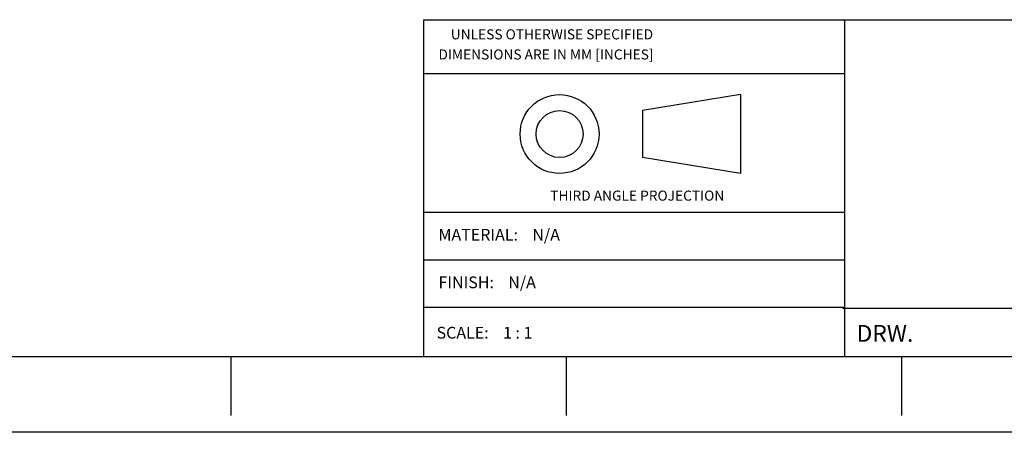
# Model space of a CAD drawing. Extents: x 0 to 129, y 0 to 115.
# Drawn here: x 11 to 17, y 0 to 2 of the extents above; entities that cross this region are included whole.
import ezdxf
from ezdxf.enums import TextEntityAlignment as Align

# ---------------------------------------------------------------- set-up
doc = ezdxf.new("R2010")
doc.units = 0
doc.header["$LTSCALE"] = 0.15
doc.header["$MEASUREMENT"] = 0
doc.layers.add('BORDER', color=7, linetype='CONTINUOUS')
doc.styles.add('ROMANS', font='romans')

msp = doc.modelspace()

# ---------------------------------------------------------------- linework, layer by layer
at = {"layer": 'BORDER', "color": 7}
for p, q in [((13.15, 2.4593), (21.55, 2.4593)), ((13.15, 2.4593), (13.15, 0.45)), ((15.66, 2.4593), (15.66, 0.45)), ((15.66, 2.1373), (13.15, 2.1373)), ((13.15, 1.3124), (15.66, 1.3124)), ((13.15, 1.0288), (15.66, 1.0288)), ((13.15, 0.7452), (15.66, 0.7452)), ((15.6484, 0.7405), (19.0584, 0.7405)), ((21.55, 0.45), (0.45, 0.45)), ((12, 0.45), (12, 0.1)), ((14, 0.45), (14, 0.1)), ((16, 0.45), (16, 0.1)), ((22, 0), (0, 0))]:
    msp.add_line(p, q, dxfattribs=at)
at = {"layer": 'BORDER'}
for p, q in [((15.0392, 2.0129), (14.4555, 1.9178)), ((15.0392, 2.0129), (15.0392, 1.5429)), ((14.4555, 1.9178), (14.4555, 1.6379)), ((15.0392, 1.5429), (14.4555, 1.6379))]:
    msp.add_line(p, q, dxfattribs=at)
for radius in [0.235, 0.1399]:
    msp.add_circle((13.961, 1.7779), radius, dxfattribs=at)

# ---------------------------------------------------------------- texts
at = {"layer": 'BORDER', "style": 'ROMANS'}
for s, p in [('UNLESS OTHERWISE SPECIFIED', (13.9154, 2.3643)), ('THIRD ANGLE PROJECTION', (14.424, 1.4029))]:
    msp.add_text(s, height=0.06, dxfattribs=at).set_placement(p, align=Align.MIDDLE)
msp.add_text('DIMENSIONS ARE IN MM [INCHES]', height=0.06, dxfattribs=at).set_placement((13.2386, 2.2221))
for s, p in [('MATERIAL:    N/A', (13.2386, 1.2124)), ('FINISH:    N/A', (13.2386, 0.9288)), ('SCALE:    1 : 1', (13.2274, 0.6285))]:
    msp.add_text(s, height=0.07, dxfattribs=at).set_placement(p, align=Align.TOP_LEFT)
msp.add_text('DRW.', height=0.1, dxfattribs=at).set_placement((15.7316, 0.5897), align=Align.MIDDLE_LEFT)

doc.saveas('drawing.dxf')
